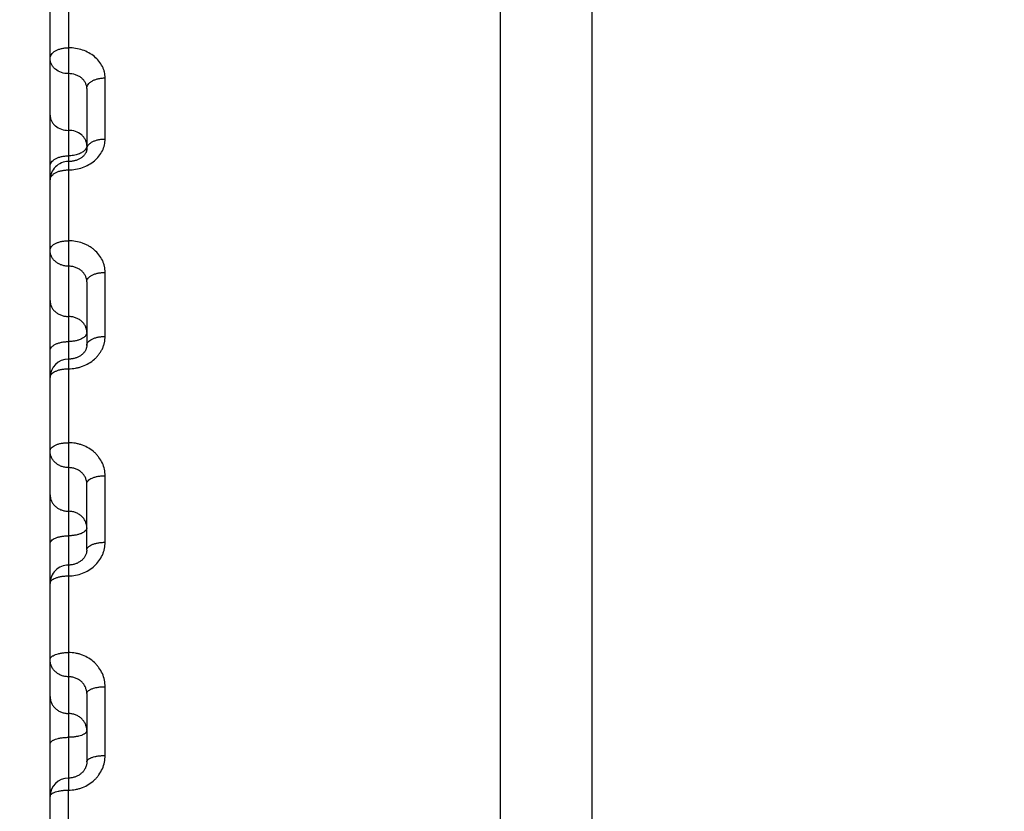
# Model space of a CAD drawing. Units: inches. Extents: x 0 to 22.3, y -0.1 to 17.2.
# Drawn here: x 6.1 to 6.3, y 8.3 to 8.6 of the extents above; entities that cross this region are included whole.
import ezdxf

# ---------------------------------------------------------------- set-up
doc = ezdxf.new("R2010")
doc.units = ezdxf.units.IN
doc.header["$LTSCALE"] = 1.21
doc.header["$MEASUREMENT"] = 0
doc.layers.get('0').update_dxf_attribs({"linetype": 'CONTINUOUS'})
doc.layers.add('DIMENSIONS', color=7, linetype='CONTINUOUS')
doc.styles.get("Standard").update_dxf_attribs({"font": 'txt', "width": 0.8})
doc.dimstyles.new('DIMSTYLE_2', dxfattribs={"dimtxt": 0.125, "dimasz": 0.1875, "dimexe": 0.125, "dimexo": 0.0625, "dimgap": 0.0625, "dimtad": 0, "dimtih": 1, "dimtoh": 1, "dimlfac": 4, "dimzin": 4, "dimdsep": 46, "dimtxsty": 'STANDARD', "dimblk": '_FILLED', "dimblk1": '_FILLED', "dimblk2": '_FILLED', "dimcen": 0.09, "dimadec": 0, "dimazin": 0, "dimtp": 0.0001, "dimtm": 0.0001, "dimtfac": 1, "dimtofl": 0, "dimtmove": 0, "dimatfit": 3, "dimldrblk": '_FILLED', "dimfxl": 1, "dimtolj": 1, "dimtzin": 4, "dimarcsym": 0})

# ---------------------------------------------------------------- blocks, each defined once
blk = doc.blocks.new('_FILLED')
at = {"color": 0, "linetype": 'BYBLOCK'}
blk.add_solid([(0, 0), (-1, 0.1666666667), (-1, -0.1666666667)], dxfattribs=at)
blk = doc.blocks.new('*D13')
at = {"layer": 'DIMENSIONS', "color": 2, "linetype": 'CONTINUOUS'}
for p, q in [((5.3612630661, 8.2484111935), (5.3612335804, 9.5024049995)), ((5.9237625567, 8.2836875332), (5.9237339001, 9.5024182258)), ((5.3612365195, 9.3774049995), (4.9862365196, 9.377396182)), ((5.9237368393, 9.3774182259), (6.2987368392, 9.3774270434))]:
    blk.add_line(p, q, dxfattribs=at)
at = {"layer": 'DIMENSIONS', "color": 2, "linetype": 'CONTINUOUS', "xscale": 0.1875, "yscale": 0.1875, "zscale": 0.1875}
for p, rotation in [((5.3612365195, 9.3774049995), 0.0013472228), ((5.9237368393, 9.3774182259), 180.0013472228)]:
    blk.add_blockref('_FILLED', p, dxfattribs=dict(at, rotation=rotation))
blk = doc.blocks.new('*D14')
at = {"layer": 'DIMENSIONS', "color": 2, "linetype": 'CONTINUOUS'}
for p, q in [((5.3612645357, 8.2484111935), (5.3612645357, 9.9752925853)), ((9.4487671346, 9.4896957331), (9.4487671346, 9.9752925853)), ((5.3612645357, 9.8502925853), (7.0925158351, 9.8502925853)), ((9.4487671346, 9.8502925853), (7.7175158351, 9.8502925853))]:
    blk.add_line(p, q, dxfattribs=at)
at = {"layer": 'DIMENSIONS', "color": 2, "linetype": 'CONTINUOUS', "xscale": 0.1875, "yscale": 0.1875, "zscale": 0.1875, "rotation": 180}
blk.add_blockref('_FILLED', (5.3612645357, 9.8502925853), dxfattribs=at)
at = {"layer": 'DIMENSIONS', "color": 2, "linetype": 'CONTINUOUS', "xscale": 0.1875, "yscale": 0.1875, "zscale": 0.1875}
blk.add_blockref('_FILLED', (9.4487671346, 9.8502925853), dxfattribs=at)

msp = doc.modelspace()

# ---------------------------------------------------------------- linework, layer by layer
at = {"color": 7, "linetype": 'CONTINUOUS'}
for p, q in [((6.2100171346, 7.2077934173), (6.2100171346, 8.9077934173)), ((6.1850171346, 8.1122345514), (6.1850171346, 8.8968208578)), ((6.0625171346, 7.5038477902), (6.0625171346, 8.6578657121)), ((6.0725171346, 8.4120786737), (6.0725171346, 8.4300987387))]:
    msp.add_line(p, q, dxfattribs=at)
at = {"color": 9, "linetype": 'CONTINUOUS'}
for p, q in [((6.0675171346, 8.5671284945), (6.0675171346, 8.461434837)), ((6.0775171346, 8.5239750304), (6.0775171346, 8.5405995915)), ((6.0722786359, 8.5213442601), (6.0720651679, 8.521033606)), ((6.0724267536, 8.5216706079), (6.0722786359, 8.5213442601)), ((6.0725171346, 8.5222036491), (6.0724267536, 8.5216706079)), ((6.0775171346, 8.4702373223), (6.0775171346, 8.4876621142)), ((6.0675171346, 8.461434837), (6.0675171346, 8.3467274969)), ((6.0775171346, 8.4141938291), (6.0775171346, 8.4323214377)), ((6.0775171346, 8.3561578642), (6.0775171346, 8.3748869463)), ((6.0675171346, 8.2295722993), (6.0675171346, 8.3467274969))]:
    msp.add_line(p, q, dxfattribs=at)
at = {"color": 7, "linetype": 'CONTINUOUS'}
for points in [[(6.0725171346, 8.5377342729), (6.0725170784, 8.5211942439), (6.0725123399, 8.5210718738), (6.0724999318, 8.520949614), (6.0724799579, 8.5208276398), (6.0724523756, 8.520705454), (6.072416829, 8.5205819689), (6.0723730478, 8.5204571392), (6.0723209058, 8.5203313324), (6.072260009, 8.5202043073), (6.072190111, 8.5200763024), (6.0721111914, 8.5199479076), (6.0720231781, 8.5198195478), (6.071926075, 8.5196916902), (6.0718200393, 8.5195649385), (6.0717053543, 8.5194399398), (6.0715823028, 8.5193172292), (6.0714512042, 8.5191973135), (6.0713125033, 8.5190807275), (6.0711667352, 8.518967994), (6.0710142639, 8.5188594388), (6.0708552639, 8.5187552271), (6.0706902364, 8.5186557294), (6.0705196412, 8.5185612401), (6.0703434832, 8.5184717872), (6.0701622462, 8.5183876587), (6.069976399, 8.5183090931), (6.0697858076, 8.5182360708), (6.0695909619, 8.5181688386), (6.0693923005, 8.5181075886), (6.0691895104, 8.5180522909), (6.0689830576, 8.518003169), (6.068773391, 8.5179604096), (6.0685601069, 8.5179240387), (6.0683436799, 8.517894279), (6.0681245822, 8.517871323), (6.0679023839, 8.517855284), (6.0676772821, 8.5178463858), (6.0675171346, 8.5178445301)], [(6.0725171346, 8.4851109832), (6.0725170505, 8.467769147), (6.0725110203, 8.4676110373), (6.0724956058, 8.4674545457), (6.0724711437, 8.4673000048), (6.0724378609, 8.4671471738), (6.072395742, 8.4669952962), (6.0723448486, 8.4668444755), (6.0722853386, 8.4666950564), (6.0722171013, 8.4665467805), (6.0721401916, 8.4663999035), (6.072054798, 8.4662548791), (6.071960926, 8.4661118347), (6.0718587464, 8.4659711409), (6.0717485232, 8.465833253), (6.0716304177, 8.465698446), (6.0715047375, 8.4655671248), (6.0713718225, 8.4654396848), (6.0712319014, 8.4653163653), (6.0710853933, 8.4651975489), (6.0709326786, 8.4650835409), (6.0707738972, 8.4649744415), (6.0706094791, 8.4648705548), (6.0704398526, 8.4647721419), (6.070265087, 8.4646792388), (6.0700856194, 8.4645920917), (6.0699018882, 8.4645109095), (6.0697138912, 8.4644356978), (6.0695220799, 8.4643666629), (6.0693268782, 8.4643039667), (6.0691281769, 8.4642476005), (6.0689264169, 8.4641977391), (6.0687220307, 8.4641545235), (6.0685148506, 8.4641179707), (6.0683053225, 8.4640882375), (6.0680938896, 8.4640654512), (6.0678803588, 8.4640496757), (6.0676649713, 8.4640410512), (6.0675171346, 8.4640393417)], [(6.0725171297, 8.4120804665), (6.0725167979, 8.4120324238), (6.0725070531, 8.4118241909), (6.0724842865, 8.4116195622), (6.0724491893, 8.4114190962), (6.0724023614, 8.4112228163), (6.0723441603, 8.411030258), (6.0722750327, 8.4108416808), (6.0721955315, 8.4106575745), (6.0721059755, 8.4104778995), (6.0720068614, 8.4103030277), (6.0718987387, 8.4101333819), (6.0717819614, 8.4099690259), (6.0716572614, 8.4098105512), (6.0715250687, 8.4096580657), (6.0713850863, 8.4095109635), (6.0712377017, 8.40936953), (6.0710834901, 8.4092341682), (6.0709221654, 8.4091045579), (6.0707539766, 8.4089809094), (6.0705795621, 8.4088636849), (6.0703990995, 8.408752997), (6.0702130622, 8.4086491275), (6.0700219457, 8.4085523381), (6.0698259309, 8.4084627123), (6.0696255273, 8.4083804774), (6.0694212334, 8.4083058273), (6.0692131841, 8.4082388059), (6.0690018985, 8.4081795859), (6.0687878807, 8.4081283073), (6.0685712172, 8.4080849943), (6.0683524289, 8.4080497722), (6.0681320338, 8.4080227361), (6.0679100881, 8.4080039133), (6.0676869504, 8.4079933838), (6.0675171346, 8.4079909708)], [(6.0725171346, 8.3730050856), (6.0725169916, 8.3543548721), (6.0725088392, 8.3541378275), (6.0724883756, 8.3539232506), (6.0724560066, 8.353711668), (6.072412098, 8.3535033163), (6.072356926, 8.3532981822), (6.0722908044, 8.3530966315), (6.0722141072, 8.3528991031), (6.0721270831, 8.352705739), (6.0720300804, 8.3525169123), (6.0719234967, 8.3523330522), (6.0718076483, 8.3521544058), (6.0716829524, 8.3519813485), (6.0715498506, 8.3518142538), (6.0714087223, 8.3516533581), (6.0712601605, 8.3514991158), (6.0711045545, 8.3513516987), (6.0709419056, 8.3512109543), (6.0707726189, 8.3510771473), (6.0705972296, 8.3509505923), (6.0704158248, 8.3508312823), (6.0702288335, 8.3507194531), (6.070036786, 8.3506153649), (6.0698398702, 8.3505190818), (6.0696385809, 8.3504308091), (6.0694334166, 8.3503507275), (6.0692245473, 8.3502788779), (6.0690124823, 8.3502154159), (6.0687977194, 8.3501604707), (6.0685803957, 8.3501140633), (6.0683610247, 8.3500763037), (6.0681401159, 8.3500472767), (6.0679177792, 8.3500270003), (6.0676943821, 8.3500155407), (6.0675171346, 8.3500127582)]]:
    msp.add_lwpolyline(points, dxfattribs=at)
for centre, radius, start, end in [((6.0675171467, 8.5128445173), 0.0050000121, 89.9977632717, 179.999419698), ((6.0675171462, 8.4590393281), 0.0050000117, 90.0023150279, 179.9993398148), ((6.0675171349, 8.4029909604), 0.0050000003, 89.9983446569, 179.9993545857), ((6.0675171278, 8.3450127516), 0.0049999932, 90.002210826, 179.9994045061)]:
    msp.add_arc(centre, radius, start, end, dxfattribs=at)
at = {"color": 9, "linetype": 'CONTINUOUS'}
for points, knots in [([(6.0625171346, 8.5458963261), (6.0625171346, 8.54599186), (6.0625336039, 8.5461850995), (6.0626329452, 8.5465723897), (6.062887957, 8.5470472566), (6.0633636, 8.5475518126), (6.0639928438, 8.547989465), (6.0647523514, 8.548346484), (6.0656145635, 8.5486111164), (6.066547621, 8.5487739006), (6.0671914399, 8.5488103733), (6.0675171346, 8.5488103733)], [0, 0, 0, 0, 0.0453776709, 0.0916014099, 0.1891727543, 0.2974066515, 0.4181588091, 0.5511384441, 0.6944920185, 0.8452982742, 1, 1, 1, 1]), ([(6.0775171346, 8.5405995915), (6.0775171368, 8.5408685267), (6.0774850324, 8.5414079842), (6.0773410575, 8.5422079983), (6.0771025335, 8.5429920885), (6.0766587109, 8.5440131709), (6.0758721488, 8.5452157865), (6.0746172896, 8.5464633598), (6.0730924839, 8.5474840472), (6.071355963, 8.5482406147), (6.0694741262, 8.5487059178), (6.0681714723, 8.5488103755), (6.0675171346, 8.5488103733)], [0, 0, 0, 0, 0.0563245317, 0.1128665512, 0.1698703148, 0.2275683622, 0.3456137825, 0.4682474527, 0.5957616877, 0.7276970162, 0.8629585651, 1, 1, 1, 1]), ([(6.0675171393, 8.5417648513), (6.066870777, 8.5417648511), (6.0655974032, 8.5419672827), (6.0641939081, 8.5427234037), (6.0633431955, 8.5435735613), (6.0628735237, 8.5442936428), (6.0625829436, 8.5450778272), (6.0625171346, 8.5456257464), (6.0625171346, 8.5458963261)], [0, 0, 0, 0, 0.2707300418, 0.529431306, 0.6526286458, 0.7714006448, 0.8866671883, 1, 1, 1, 1]), ([(6.0725171346, 8.5377342903), (6.0725171353, 8.5380000847), (6.072451474, 8.5385381755), (6.0721605054, 8.5393067213), (6.0716903225, 8.5400098484), (6.0710612861, 8.5406211079), (6.0702981757, 8.5411194995), (6.0691328171, 8.5416151032), (6.0681631164, 8.541764852), (6.0675171393, 8.5417648513)], [0, 0, 0, 0, 0.1123091422, 0.2264314385, 0.3442145495, 0.4668251828, 0.5945966846, 0.7270479249, 1, 1, 1, 1]), ([(6.0725171346, 8.5377342729), (6.0725171346, 8.5378282209), (6.0725336219, 8.5380183519), (6.0726331328, 8.5383996281), (6.0728887856, 8.5388670745), (6.0733645824, 8.5393628677), (6.0739937131, 8.5397928834), (6.074753012, 8.5401436962), (6.0756149962, 8.5404037606), (6.076547837, 8.5405637469), (6.0771914577, 8.5405995915), (6.0775171346, 8.5405995915)], [0, 0, 0, 0, 0.0448539247, 0.0905862626, 0.1873715427, 0.2951780098, 0.4158748189, 0.5491253215, 0.693004913, 0.8445108349, 1, 1, 1, 1]), ([(6.0625171346, 8.5304665986), (6.0625171346, 8.5301960191), (6.0625829436, 8.5296481003), (6.0628735232, 8.5288639163), (6.0633431946, 8.5281438351), (6.0641939062, 8.5272936777), (6.0655973999, 8.5265375565), (6.0668707727, 8.5263351239), (6.0675171346, 8.5263351239)], [0, 0, 0, 0, 0.1133328177, 0.228599365, 0.3473713644, 0.4705687012, 0.7292699566, 1, 1, 1, 1]), ([(6.0725171346, 8.5222036491), (6.0725171346, 8.5224742287), (6.0724513256, 8.5230221477), (6.0721607458, 8.5238063318), (6.0716910742, 8.5245264131), (6.0708403623, 8.5253765705), (6.0694368686, 8.5261326914), (6.068163496, 8.5263351239), (6.0675171346, 8.5263351239)], [0, 0, 0, 0, 0.1133328458, 0.2285994199, 0.3473714502, 0.470568819, 0.7292701305, 1, 1, 1, 1]), ([(6.0675171346, 8.5155612511), (6.0681716136, 8.5155612497), (6.0694758035, 8.5156693997), (6.0713588604, 8.5161506184), (6.073095912, 8.5169318584), (6.0746203007, 8.5179832308), (6.0758741305, 8.5192649242), (6.0768086989, 8.5207290765), (6.0773862293, 8.522318819), (6.0775171383, 8.5234274945), (6.0775171346, 8.5239750304)], [0, 0, 0, 0, 0.1357714508, 0.2700066614, 0.4013543048, 0.5288243194, 0.6519437432, 0.770866836, 0.8864138785, 1, 1, 1, 1]), ([(6.0725171346, 8.5212083739), (6.0725171346, 8.5212991109), (6.0725336608, 8.5214829538), (6.0726335406, 8.5218520637), (6.0728905392, 8.5223044414), (6.0733666041, 8.5227824567), (6.0739954691, 8.5231970211), (6.0747543302, 8.5235352887), (6.0756158534, 8.5237861223), (6.0765482631, 8.5239404546), (6.0771914927, 8.5239750304), (6.0775171346, 8.5239750304)], [0, 0, 0, 0, 0.0437726758, 0.0884923157, 0.1836667214, 0.2906079049, 0.4112030144, 0.5450152286, 0.68997256, 0.842906312, 1, 1, 1, 1]), ([(6.0720651679, 8.521033606), (6.0718503713, 8.5207687314), (6.0714313058, 8.5204197815), (6.0707841647, 8.520059274), (6.0702126424, 8.5198204495), (6.0695875424, 8.5196298162), (6.0686889084, 8.5194424974), (6.0679882009, 8.5193874608), (6.0675171346, 8.5193874608)], [0, 0, 0, 0, 0.2057250396, 0.3221416075, 0.4467679631, 0.5784884598, 0.7158244942, 1, 1, 1, 1]), ([(6.0625171346, 8.5165712726), (6.0625171346, 8.5166636215), (6.0625336408, 8.5168506202), (6.062633331, 8.5172258361), (6.0628896457, 8.5176857867), (6.0633655837, 8.518172733), (6.0639945882, 8.5185950526), (6.0647536715, 8.5189396148), (6.0656154262, 8.5191950795), (6.066548051, 8.5193522485), (6.0671914753, 8.5193874608), (6.0675171346, 8.5193874608)], [0, 0, 0, 0, 0.044318987, 0.0895499906, 0.1855363102, 0.29291181, 0.413556208, 0.5470842055, 0.6914983813, 0.8437134859, 1, 1, 1, 1]), ([(6.0625171346, 8.512844528), (6.0625171346, 8.5129336402), (6.0625336817, 8.5131143037), (6.0626337625, 8.5134772616), (6.0628914669, 8.5139219878), (6.0633676431, 8.514390988), (6.0639963548, 8.5147977393), (6.0647549869, 8.5151296685), (6.0656162773, 8.5153758396), (6.066548473, 8.515527316), (6.0671915099, 8.5155612511), (6.0675171346, 8.5155612511)], [0, 0, 0, 0, 0.0432146755, 0.0874126709, 0.181762198, 0.2882659323, 0.4088150862, 0.5429183676, 0.6884274795, 0.8420893392, 1, 1, 1, 1]), ([(6.0625171346, 8.4936821004), (6.0625171346, 8.4937674911), (6.0625337377, 8.49394089), (6.0626342994, 8.4942897051), (6.0628351646, 8.4946206736), (6.0631083897, 8.4949184528), (6.0634582301, 8.4952199505), (6.0639985321, 8.4955540745), (6.0647564187, 8.4958714857), (6.0656172392, 8.4961070055), (6.066548936, 8.4962519498), (6.0671915482, 8.4962844209), (6.0675171346, 8.4962844209)], [0, 0, 0, 0, 0.0419009863, 0.0848730351, 0.1772922795, 0.2283160167, 0.2829610397, 0.403397448, 0.5381598638, 0.6849214651, 0.8402357369, 1, 1, 1, 1]), ([(6.0775171346, 8.4876621142), (6.0775171368, 8.4879443207), (6.0774850752, 8.4885100186), (6.0773412715, 8.4893492685), (6.0771030091, 8.4901719968), (6.076660516, 8.4912414159), (6.0758776926, 8.49250119), (6.0748397977, 8.4935869603), (6.0738774281, 8.4943388828), (6.0730881041, 8.4948434193), (6.0722448153, 8.4952788477), (6.0710546485, 8.4957636838), (6.0694765755, 8.4961743994), (6.0681716932, 8.496284423), (6.0675171346, 8.4962844209)], [0, 0, 0, 0, 0.057846512, 0.115849089, 0.1741878837, 0.2330387764, 0.3526731374, 0.4757601241, 0.5387767198, 0.6027064576, 0.6674921652, 0.7330442315, 0.8658289992, 1, 1, 1, 1]), ([(6.0675171393, 8.4893517552), (6.0671907989, 8.4893517551), (6.0665398299, 8.4894069615), (6.0655997047, 8.4896527991), (6.0647315261, 8.49005259), (6.0639686706, 8.4905918944), (6.0633404996, 8.4912509515), (6.0628720245, 8.4920055173), (6.0625825566, 8.4928262897), (6.0625171346, 8.4933986745), (6.0625171346, 8.4936821004)], [0, 0, 0, 0, 0.1336420677, 0.26602067, 0.3960516976, 0.5229434874, 0.6463480602, 0.7664409258, 0.8839321948, 1, 1, 1, 1]), ([(6.0725171346, 8.485110983), (6.0725171353, 8.4853901555), (6.0724518473, 8.4859537782), (6.0721621134, 8.4867606473), (6.0716931515, 8.4875002556), (6.0710646126, 8.4881443977), (6.0703016507, 8.4886701792), (6.069433665, 8.4890592284), (6.0684939265, 8.4892981465), (6.0678434957, 8.4893517555), (6.0675171393, 8.4893517552)], [0, 0, 0, 0, 0.1153267394, 0.2319600889, 0.351310287, 0.4743069317, 0.6012599205, 0.7318436869, 0.8651815518, 1, 1, 1, 1]), ([(6.0725171346, 8.4851109647), (6.0725171346, 8.4851946914), (6.0725337638, 8.4853648415), (6.0726345689, 8.4857073641), (6.0728357599, 8.4860317729), (6.0731086595, 8.4863232599), (6.0734588572, 8.486619054), (6.0739994338, 8.486946555), (6.0747570678, 8.4872575071), (6.0756176525, 8.4874882665), (6.0765491387, 8.487630297), (6.0771915649, 8.4876621142), (6.0775171346, 8.4876621142)], [0, 0, 0, 0, 0.0413043777, 0.0837213881, 0.1752750089, 0.2260218741, 0.2804976106, 0.4009005528, 0.5359766323, 0.6833172409, 0.8393888374, 1, 1, 1, 1]), ([(6.0625171346, 8.4799868199), (6.0625171346, 8.4797033942), (6.0625825565, 8.4791310098), (6.0628720241, 8.4783102379), (6.0633404986, 8.4775556723), (6.0639686689, 8.4768966154), (6.0647315236, 8.476357311), (6.0655997014, 8.4759575198), (6.0665398258, 8.4757116819), (6.0671907944, 8.4756564747), (6.0675171346, 8.4756564747)], [0, 0, 0, 0, 0.1160678101, 0.2335590824, 0.3536519487, 0.4770565196, 0.6039483058, 0.7339793298, 0.8663579304, 1, 1, 1, 1]), ([(6.0725171346, 8.4713261296), (6.0725171346, 8.4716095553), (6.0724517127, 8.4721819399), (6.0721622449, 8.473002712), (6.0716937702, 8.4737572777), (6.0710655996, 8.4744163346), (6.0703027446, 8.474955639), (6.0694345665, 8.4753554302), (6.0684944424, 8.4756012676), (6.0678434743, 8.4756564747), (6.0675171346, 8.4756564747)], [0, 0, 0, 0, 0.1160678392, 0.2335591389, 0.3536520363, 0.4770566385, 0.6039484546, 0.7339795031, 0.8663581532, 1, 1, 1, 1]), ([(6.0625171346, 8.4663268853), (6.0625171346, 8.4664089367), (6.0625337914, 8.4665758181), (6.0626348549, 8.4669120076), (6.0628363773, 8.4672297955), (6.0631089354, 8.4675149494), (6.0634594937, 8.4678049904), (6.0640003369, 8.4681258178), (6.0647577129, 8.4684302751), (6.0656180613, 8.4686562476), (6.0665493387, 8.4687953476), (6.0671915813, 8.4688265075), (6.0675171346, 8.4688265075)], [0, 0, 0, 0, 0.0406955233, 0.0825470226, 0.1732230366, 0.2236911458, 0.2779977448, 0.3983715177, 0.5337682489, 0.6816959497, 0.8385333448, 1, 1, 1, 1]), ([(6.0725171346, 8.4713261296), (6.0725171346, 8.4712440782), (6.0725004778, 8.4710771967), (6.0723994143, 8.4707410071), (6.0721978917, 8.4704232192), (6.0719253335, 8.4701380652), (6.071574775, 8.4698480242), (6.0710339316, 8.4695271968), (6.0702765553, 8.4692227395), (6.0694162067, 8.468996767), (6.0684849295, 8.4688576673), (6.0678426873, 8.4688265075), (6.0675171346, 8.4688265075)], [0, 0, 0, 0, 0.0406955292, 0.0825470436, 0.1732230832, 0.2236912085, 0.277997825, 0.3983716396, 0.5337684141, 0.6816961503, 0.8385336131, 1, 1, 1, 1]), ([(6.0675171346, 8.461434837), (6.0681718253, 8.4614348356), (6.0691552009, 8.4615202721), (6.0704297405, 8.4618028787), (6.071658917, 8.4621918602), (6.0731018039, 8.4628712752), (6.0743810698, 8.4637958091), (6.0752649358, 8.4646568369), (6.0758494353, 8.4653521838), (6.0763536204, 8.46609395), (6.0767728225, 8.4668749892), (6.0771030469, 8.4676877406), (6.0773412122, 8.4685244257), (6.0774850276, 8.4693768577), (6.0775171368, 8.4699510186), (6.0775171346, 8.4702373223)], [0, 0, 0, 0, 0.1330070121, 0.1992047907, 0.2649752568, 0.3946252214, 0.5213489923, 0.5835653815, 0.6449622885, 0.7055721597, 0.7654581639, 0.8247138305, 0.8834570002, 0.9418345199, 1, 1, 1, 1]), ([(6.0725171346, 8.467789584), (6.0725171346, 8.4678699487), (6.0725338059, 8.4680335298), (6.0726078082, 8.4682742067), (6.0727296143, 8.468509196), (6.0729620108, 8.4688234218), (6.0733736054, 8.4691872073), (6.0740010171, 8.4695514677), (6.0747584237, 8.4698495479), (6.0756184448, 8.4700706596), (6.0765495423, 8.4702068268), (6.0771915975, 8.4702373223), (6.0775171346, 8.4702373223)], [0, 0, 0, 0, 0.0400701904, 0.081341477, 0.1248408328, 0.1714003056, 0.2755347272, 0.3958717031, 0.531582431, 0.6800902404, 0.8376858432, 1, 1, 1, 1]), ([(6.0625171346, 8.459039339), (6.0625171346, 8.4591180058), (6.0625338394, 8.4592782804), (6.0626079402, 8.4595139388), (6.0627298368, 8.4597439426), (6.062962665, 8.4600518695), (6.0633747657, 8.4604078992), (6.0640019157, 8.4607640228), (6.0647590619, 8.4610555289), (6.0656188434, 8.461271803), (6.0665497369, 8.4614050061), (6.0671916133, 8.461434837), (6.0675171346, 8.461434837)], [0, 0, 0, 0, 0.0394360577, 0.0801204526, 0.123117407, 0.1692803747, 0.272965567, 0.3932821531, 0.5293271018, 0.6784372995, 0.8368144801, 1, 1, 1, 1]), ([(6.0625171346, 8.4390310203), (6.0625171346, 8.4391058062), (6.0625339255, 8.4392585352), (6.062608271, 8.4394827144), (6.0627303828, 8.4397013016), (6.0629642312, 8.4399947773), (6.0633774479, 8.4403330069), (6.0640039475, 8.4406705666), (6.064760488, 8.4409470748), (6.0656197273, 8.4411523125), (6.0665501668, 8.441278751), (6.0671916485, 8.4413070657), (6.0675171346, 8.4413070657)], [0, 0, 0, 0, 0.0379540066, 0.0772713804, 0.1191047433, 0.164356177, 0.2670241985, 0.3873133414, 0.5241404213, 0.6746414759, 0.8348150999, 1, 1, 1, 1]), ([(6.0775171346, 8.4323214377), (6.077517139, 8.4329089202), (6.0773877667, 8.4340925987), (6.0768138219, 8.4357923008), (6.0760404778, 8.4370906608), (6.0752657114, 8.4380304058), (6.07438272, 8.4389068314), (6.0731043595, 8.439847217), (6.0716600061, 8.4405384224), (6.070430065, 8.44093356), (6.0691556527, 8.4412203391), (6.0681718976, 8.4413070679), (6.0675171346, 8.4413070657)], [0, 0, 0, 0, 0.1182413669, 0.2374291429, 0.3584961978, 0.4200233057, 0.4822223922, 0.6085218993, 0.7373416476, 0.8025902228, 0.8682172513, 1, 1, 1, 1]), ([(6.0675171393, 8.4345260138), (6.0671907019, 8.4345260136), (6.0665386688, 8.4345836057), (6.0655976122, 8.4348399349), (6.0647288622, 8.4352566738), (6.0639659804, 8.4358185628), (6.0633383554, 8.4365047078), (6.0628708222, 8.4372895118), (6.0625822632, 8.438142372), (6.0625171346, 8.4387363059), (6.0625171346, 8.4390310203)], [0, 0, 0, 0, 0.1313052923, 0.2616755647, 0.3903191018, 0.5166646733, 0.6404754364, 0.7618974212, 0.8814548599, 1, 1, 1, 1]), ([(6.0725171346, 8.4300987385), (6.0725171353, 8.4303897568), (6.0724521266, 8.4309760556), (6.0721633808, 8.4318168351), (6.0716954619, 8.4325886809), (6.071067521, 8.4332619192), (6.0703045177, 8.4338120905), (6.0694359032, 8.4342195051), (6.068495162, 8.4344698142), (6.0678435988, 8.4345260141), (6.0675171393, 8.4345260138)], [0, 0, 0, 0, 0.1179424978, 0.2367879982, 0.3575795561, 0.4810313468, 0.6074120663, 0.7365126286, 0.8676940526, 1, 1, 1, 1]), ([(6.0725171346, 8.4300987194), (6.0725171346, 8.4301717736), (6.0725339688, 8.4303211411), (6.0726084332, 8.4305401933), (6.0727306444, 8.4307536754), (6.0729649623, 8.4310406759), (6.0733786561, 8.4313709306), (6.0740048428, 8.4317002236), (6.0747611091, 8.4319700521), (6.0756201093, 8.432170374), (6.076550352, 8.4322937983), (6.0771916637, 8.4323214377), (6.0775171346, 8.4323214377)], [0, 0, 0, 0, 0.0372777897, 0.0759737141, 0.1172813438, 0.1621241614, 0.26434347, 0.3846292892, 0.5218134166, 0.6729409643, 0.8339201147, 1, 1, 1, 1]), ([(6.0625171346, 8.4271467505), (6.0625171346, 8.4268520362), (6.0625822631, 8.4262581028), (6.0628708217, 8.425405243), (6.0633383544, 8.4246204394), (6.0639659788, 8.4239342945), (6.0647288598, 8.4233724055), (6.0655976089, 8.4229556663), (6.0665386647, 8.4226993367), (6.0671906974, 8.4226417439), (6.0675171346, 8.4226417439)], [0, 0, 0, 0, 0.1185451438, 0.238102585, 0.3595245705, 0.4833353323, 0.6096809012, 0.7383244357, 0.8686947066, 1, 1, 1, 1]), ([(6.0725171346, 8.4181367374), (6.0725171346, 8.4184314517), (6.072452006, 8.4190253854), (6.0721634473, 8.4198782453), (6.0716959144, 8.4206630491), (6.0710682898, 8.421349194), (6.0703054085, 8.4219110829), (6.0694366591, 8.4223278221), (6.0684956034, 8.4225841512), (6.0678435713, 8.4226417439), (6.0675171346, 8.4226417439)], [0, 0, 0, 0, 0.1185451735, 0.2381026423, 0.3595246589, 0.4833354512, 0.6096810488, 0.7383246068, 0.8686949256, 1, 1, 1, 1]), ([(6.0725171346, 8.4181367374), (6.0725171346, 8.4180654245), (6.0725002538, 8.4179194335), (6.0724256632, 8.4177055404), (6.0723033504, 8.417497199), (6.072068552, 8.4172167267), (6.0716543933, 8.4168945101), (6.0710285344, 8.4165735175), (6.0702725455, 8.4163103972), (6.0694137829, 8.4161150125), (6.0684837345, 8.4159946165), (6.0678425901, 8.4159676556), (6.0675171346, 8.4159676556)], [0, 0, 0, 0, 0.0365883756, 0.0746522726, 0.1154275091, 0.1598586572, 0.2616306096, 0.3819188834, 0.5194669837, 0.6712278932, 0.8330191379, 1, 1, 1, 1]), ([(6.0625171346, 8.4137985739), (6.0625171346, 8.4138698868), (6.0625340154, 8.4140158778), (6.062608606, 8.4142297708), (6.0627309187, 8.4144381122), (6.0629657169, 8.4147185844), (6.0633798755, 8.4150408009), (6.0640057341, 8.4153617935), (6.0647617227, 8.4156249138), (6.0656204851, 8.4158202985), (6.0665505337, 8.4159406948), (6.0671916785, 8.4159676556), (6.0675171346, 8.4159676556)], [0, 0, 0, 0, 0.0365883702, 0.0746522533, 0.1154274782, 0.1598586122, 0.2616305304, 0.3819187603, 0.5194668148, 0.6712276869, 0.8330188605, 1, 1, 1, 1]), ([(6.0675171346, 8.4050518485), (6.0681720168, 8.4050518469), (6.0694806222, 8.4051698891), (6.0713675571, 8.4056946292), (6.0731070041, 8.4065461772), (6.0746316014, 8.407691447), (6.0758831546, 8.409085597), (6.0766621761, 8.4104171223), (6.0771033683, 8.4115459015), (6.077341391, 8.4124148727), (6.0774850643, 8.4133001634), (6.0775171368, 8.4138963663), (6.0775171346, 8.4141938291)], [0, 0, 0, 0, 0.1308082163, 0.2607676392, 0.389139751, 0.5153972681, 0.6393063799, 0.7609730672, 0.821176201, 0.8810113949, 0.9405838497, 1, 1, 1, 1]), ([(6.0725171346, 8.4120786931), (6.0725171346, 8.4121482552), (6.0725340668, 8.4122908544), (6.0726087873, 8.41249956), (6.0727312201, 8.4127027071), (6.0728993354, 8.4128985605), (6.0731112336, 8.4130858467), (6.0734643193, 8.4133324378), (6.0740069048, 8.4136034798), (6.0747622395, 8.4138597398), (6.0756208816, 8.4140502044), (6.0765507039, 8.414167547), (6.0771916931, 8.4141938291), (6.0775171346, 8.4141938291)], [0, 0, 0, 0, 0.0358795549, 0.073294553, 0.1135241092, 0.1575333808, 0.2059259183, 0.2590104436, 0.3792868678, 0.5171825587, 0.6695577996, 0.8321398862, 1, 1, 1, 1]), ([(6.0625171346, 8.4029909676), (6.0625171346, 8.4030587693), (6.0625341216, 8.4031979634), (6.0626089842, 8.4034014444), (6.0627315232, 8.4035993771), (6.0628996789, 8.4037901371), (6.0631115694, 8.4039725402), (6.063465017, 8.4042129787), (6.0640077924, 8.4044769735), (6.0647628353, 8.4047264832), (6.0656212451, 8.4049119633), (6.0665508783, 8.4050262513), (6.0671917073, 8.4050518485), (6.0675171346, 8.4050518485)], [0, 0, 0, 0, 0.0351633166, 0.0719252635, 0.111609784, 0.1552022624, 0.203309409, 0.2562336744, 0.376524989, 0.5147985811, 0.6678204737, 0.8312269149, 1, 1, 1, 1]), ([(6.0625171346, 8.3822486153), (6.0625171346, 8.3823124018), (6.0625342651, 8.3824438466), (6.0626094829, 8.3826353876), (6.0627322663, 8.3828213893), (6.0629004978, 8.3830005068), (6.0631123523, 8.3831717613), (6.0634666135, 8.3833981125), (6.0640097762, 8.3836460224), (6.0647641529, 8.3838801675), (6.0656220434, 8.3840542955), (6.0665512603, 8.3841616242), (6.0671917385, 8.3841856612), (6.0675171346, 8.3841856612)], [0, 0, 0, 0, 0.0334923738, 0.0687386447, 0.1071685832, 0.1498111246, 0.1972754368, 0.2498456525, 0.3701947197, 0.5093476993, 0.663854137, 0.8291443221, 1, 1, 1, 1]), ([(6.0775171346, 8.3748869463), (6.077517139, 8.375494401), (6.0773881877, 8.3767163766), (6.0768157177, 8.3784730583), (6.0760425447, 8.3798182546), (6.0752667533, 8.3807924749), (6.0743853882, 8.3816982453), (6.0731091795, 8.3826713214), (6.0716623742, 8.383388986), (6.0704308274, 8.3837987246), (6.0691567769, 8.3840956688), (6.0681720809, 8.3841856635), (6.0675171346, 8.3841856612)], [0, 0, 0, 0, 0.1203280978, 0.2412848771, 0.3635197607, 0.4253440656, 0.4876341862, 0.6134957496, 0.7411298756, 0.805563001, 0.8702645003, 1, 1, 1, 1]), ([(6.0675171393, 8.3775941327), (6.0671906159, 8.3775941326), (6.0665376412, 8.3776537814), (6.0655957853, 8.3779191351), (6.0647265863, 8.378350416), (6.0639637452, 8.3789316284), (6.0633366275, 8.3796409006), (6.0628698807, 8.3804515172), (6.0625820384, 8.3813318206), (6.0625171346, 8.3819442358), (6.0625171346, 8.3822486153)], [0, 0, 0, 0, 0.1293526828, 0.2580511136, 0.3855502571, 0.5114591166, 0.6356241912, 0.7581563283, 0.87941969, 1, 1, 1, 1]), ([(6.0725171346, 8.3730051053), (6.0725171353, 8.3733063672), (6.0724523344, 8.3739123286), (6.0721643676, 8.3747824399), (6.0716973299, 8.3755821503), (6.0710699621, 8.3762805776), (6.0703070051, 8.3768519406), (6.0694378949, 8.3772753785), (6.068496279, 8.3775356588), (6.0678436923, 8.3775941331), (6.0675171393, 8.3775941327)], [0, 0, 0, 0, 0.1201000927, 0.2407859685, 0.3627963061, 0.4866551574, 0.612580927, 0.7404495116, 0.8698174562, 1, 1, 1, 1]), ([(6.0725171346, 8.3730050856), (6.0725171346, 8.3730670841), (6.0725343387, 8.3731950867), (6.0726097296, 8.3733812985), (6.072732622, 8.3735619678), (6.0729008763, 8.373735894), (6.0731127151, 8.3739021603), (6.0733662163, 8.374059576), (6.0736591175, 8.3742068679), (6.0741148759, 8.3743945736), (6.0747648735, 8.3745902666), (6.0756223385, 8.3747593774), (6.0765514373, 8.374863601), (6.0771917519, 8.3748869463), (6.0775171346, 8.3748869463)], [0, 0, 0, 0, 0.0327285791, 0.0672855331, 0.1051491764, 0.1473662319, 0.1945445358, 0.2469581587, 0.3046358754, 0.3674202645, 0.506960145, 0.6621177048, 0.8282328612, 1, 1, 1, 1]), ([(6.0625171346, 8.3722417956), (6.0625171346, 8.3719374163), (6.0625820383, 8.3713250015), (6.0628698803, 8.3704446986), (6.0633366266, 8.3696340823), (6.0639637435, 8.3689248103), (6.0647265838, 8.3683435979), (6.065595782, 8.3679123167), (6.0665376372, 8.3676469626), (6.0671906114, 8.367587313), (6.0675171346, 8.367587313)], [0, 0, 0, 0, 0.1205803127, 0.2418436762, 0.3643758139, 0.4885408877, 0.6144497454, 0.7419488872, 0.8706473168, 1, 1, 1, 1]), ([(6.0725171346, 8.3629328305), (6.0725171346, 8.3632372098), (6.0724522308, 8.3638496248), (6.0721643887, 8.3647299279), (6.0716976422, 8.3655405443), (6.071070525, 8.3662498164), (6.0703076844, 8.3668310287), (6.069438486, 8.36726231), (6.068496631, 8.3675276635), (6.0678436573, 8.367587313), (6.0675171346, 8.367587313)], [0, 0, 0, 0, 0.1205803429, 0.2418437342, 0.3643759028, 0.4885410065, 0.614449892, 0.7419490565, 0.8706475326, 1, 1, 1, 1]), ([(6.0725171346, 8.3629328305), (6.0725171346, 8.3628726275), (6.0724998499, 8.3627480761), (6.0724242748, 8.362567226), (6.0723012751, 8.362391923), (6.0721330023, 8.3622232212), (6.0719211938, 8.3620619474), (6.0716677405, 8.3619092424), (6.0713748894, 8.3617663422), (6.0709189047, 8.3615841044), (6.0702688409, 8.361394232), (6.0694115951, 8.3612301789), (6.0684826724, 8.3611290649), (6.0678425038, 8.3611064155), (6.0675171346, 8.3611064155)], [0, 0, 0, 0, 0.0319539457, 0.0658149766, 0.1031112853, 0.1449062515, 0.1918048149, 0.244069752, 0.3017161224, 0.3645726947, 0.5045181174, 0.6603452861, 0.8273036661, 1, 1, 1, 1]), ([(6.0625171346, 8.3592800005), (6.0625171346, 8.3593402035), (6.0625344192, 8.3594647548), (6.0626099944, 8.3596456049), (6.062732994, 8.3598209079), (6.0629012667, 8.3599896097), (6.0631130751, 8.3601508834), (6.0633665283, 8.3603035884), (6.0636593792, 8.3604464886), (6.0641153638, 8.3606287264), (6.0647654274, 8.3608185988), (6.0656226729, 8.3609826518), (6.0665515959, 8.3610837662), (6.0671917649, 8.3611064155), (6.0675171346, 8.3611064155)], [0, 0, 0, 0, 0.031953941, 0.0658149594, 0.1031112568, 0.1449062085, 0.1918047554, 0.2440696737, 0.3017160203, 0.3645725703, 0.5045179446, 0.6603450737, 0.8273033794, 1, 1, 1, 1]), ([(6.0675171346, 8.3467274969), (6.0681721846, 8.3467274952), (6.0691574054, 8.3468193127), (6.0704312387, 8.3471218093), (6.0716635864, 8.3475394126), (6.0731113884, 8.3482708743), (6.0743864244, 8.3492599903), (6.0752670936, 8.3501794549), (6.0760430545, 8.3511686968), (6.076815871, 8.3525324285), (6.0773879875, 8.3543093736), (6.077517139, 8.3555441993), (6.0775171346, 8.3561578642)], [0, 0, 0, 0, 0.1289372961, 0.1932928022, 0.2574376358, 0.3847163975, 0.5105587732, 0.5729594706, 0.6349615512, 0.7576940845, 0.8792087741, 1, 1, 1, 1]), ([(6.0725171346, 8.3543871553), (6.0725171346, 8.3544455552), (6.0725345078, 8.3545666472), (6.0726102788, 8.3547421022), (6.0727333836, 8.3549120032), (6.0729016677, 8.355075452), (6.0731134396, 8.3552317104), (6.0733668408, 8.3553796848), (6.0736596394, 8.3555181753), (6.0741158457, 8.3556949138), (6.0747659702, 8.3558789415), (6.0756229995, 8.3560379195), (6.0765517504, 8.3561359133), (6.0771917775, 8.3561578642), (6.0775171346, 8.3561578642)], [0, 0, 0, 0, 0.0311653226, 0.0643208368, 0.1010457118, 0.1424185978, 0.1890397711, 0.2411594118, 0.2987780731, 0.3617103031, 0.5020670231, 0.6585677948, 0.8263719397, 1, 1, 1, 1]), ([(6.0625171346, 8.3450127546), (6.0625171346, 8.345069344), (6.0625346054, 8.3451869689), (6.0626105845, 8.3453569937), (6.0627337912, 8.3455214564), (6.0629020786, 8.3456796242), (6.0631138074, 8.3458308447), (6.0633671528, 8.3459740691), (6.0636598971, 8.346108132), (6.0641163206, 8.3462793402), (6.0647665011, 8.3464574993), (6.0656233179, 8.346611385), (6.0665519007, 8.346706247), (6.0671917897, 8.3467274969), (6.0675171346, 8.3467274969)], [0, 0, 0, 0, 0.0303625204, 0.0628031214, 0.0989529965, 0.1399043825, 0.186250991, 0.2382290628, 0.2958238653, 0.3588353259, 0.4996090392, 0.6567870914, 0.8254391846, 1, 1, 1, 1])]:
    msp.add_open_spline(points, degree=3, knots=knots, dxfattribs=at)

# ---------------------------------------------------------------- dimensions: what is measured, and where the dimension line sits
at = {"layer": 'DIMENSIONS', "color": 2, "linetype": 'CONTINUOUS'}
for base, p1, p2, angle, picture, middle in [((5.3612645357, 9.8502925853), (9.4487671346, 9.4271957331), (5.3612645357, 8.1859111935), 180, '*D14', (7.1550158351, 9.7877925853)), ((5.9237368393, 9.3774182259), (5.3612645357, 8.1859111935), (5.9237640263, 8.2211875333), 0.0013472228, '*D13', (5.4424866794, 9.3149116127))]:
    dim = msp.add_linear_dim(base=base, p1=p1, p2=p2, angle=angle, dimstyle='DIMSTYLE_2', dxfattribs=at)
    dim.commit()
    dim.dimension.update_dxf_attribs({"geometry": picture, "text_midpoint": middle, "dimtype": 160})

doc.saveas('drawing.dxf')
